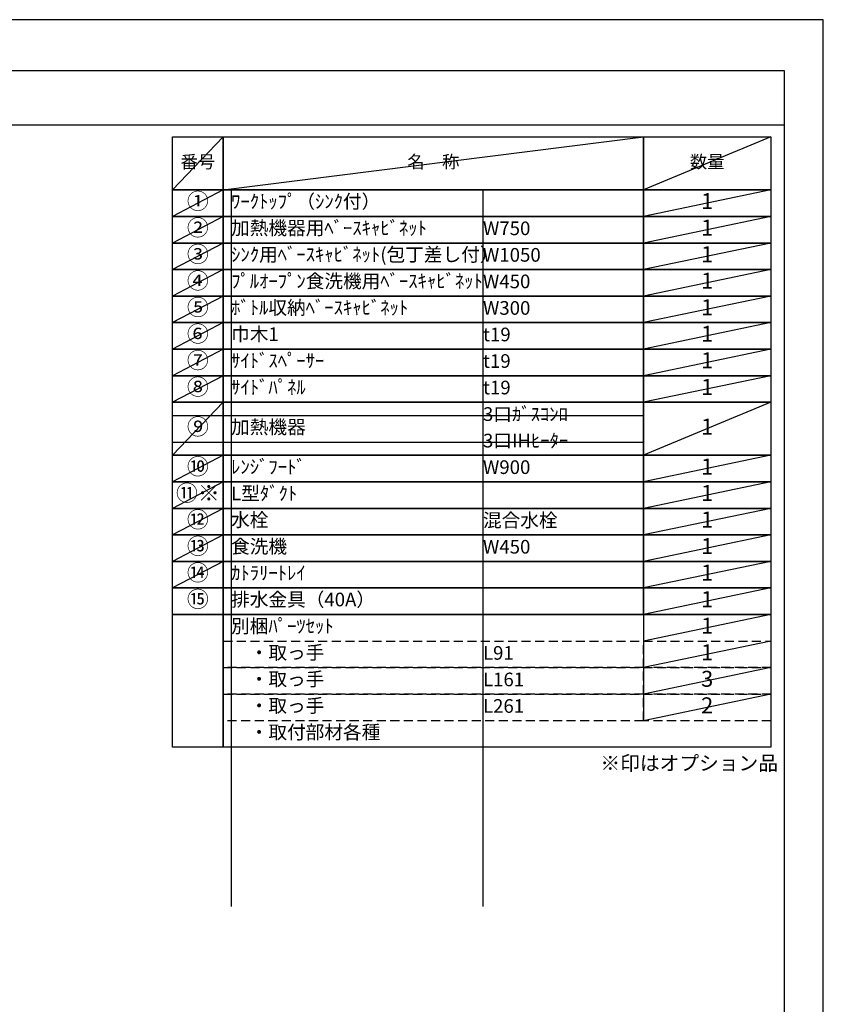
# Model space of a CAD drawing. Extents: x 55896 to 82369, y -22065 to -13195.
# Drawn here: x 65036 to 68370, y -17307 to -13220 of the extents above; entities that cross this region are included whole.
import ezdxf

# ---------------------------------------------------------------- set-up
doc = ezdxf.new("R2010")
doc.units = 0
doc.header["$LTSCALE"] = 50
doc.header["$MEASUREMENT"] = 0
doc.linetypes.add('DASHED', pattern=[0.75, 0.5, -0.25])
doc.layers.get('DEFPOINTS').update_dxf_attribs({"color": 146, "linetype": 'CONTINUOUS'})
doc.layers.add('160-文字', color=254, linetype='CONTINUOUS')
doc.layers.add('190-図面外枠', color=5, linetype='CONTINUOUS')
doc.styles.add('KH001', font='txt')

# ---------------------------------------------------------------- blocks, each defined once
blk = doc.blocks.new('A$C5D946DDC')
at = {"layer": '190-図面外枠'}
for p, q in [((271, 14349.3), (20519, 14349.3)), ((20519, 14349.3), (20519, 350.7))]:
    blk.add_line(p, q, dxfattribs=at)
at = {"layer": 'DEFPOINTS'}
blk.add_lwpolyline([(0, 0), (20790, 0), (20790, 14700), (0, 14700)], close=True, dxfattribs=at)

msp = doc.modelspace()

# ---------------------------------------------------------------- linework, layer by layer
at = {"layer": '160-文字', "color": 6}
msp.add_line((67623.83, -15689.32), (67623.83, -16129.96), dxfattribs=at)
for points in [[(65669.78, -13706.44), (65880.96, -13706.44), (65880.96, -13926.76), (65669.78, -13926.76)], [(65880.96, -13706.44), (67623.83, -13706.44), (67623.83, -13926.76), (65880.96, -13926.76)], [(67623.83, -13706.44), (68152.71, -13706.44), (68152.71, -13926.76), (67623.83, -13926.76)], [(65669.78, -13926.76), (65880.96, -13926.76), (65880.96, -14036.92), (65669.78, -14036.92)], [(65880.96, -13926.76), (67623.83, -13926.76), (67623.83, -14036.92), (65880.96, -14036.92)], [(67623.83, -13926.76), (68152.71, -13926.76), (68152.71, -14036.92), (67623.83, -14036.92)], [(65669.78, -14036.92), (65880.96, -14036.92), (65880.96, -14147.08), (65669.78, -14147.08)], [(65880.96, -14036.92), (67623.83, -14036.92), (67623.83, -14147.08), (65880.96, -14147.08)], [(67623.83, -14036.92), (68152.71, -14036.92), (68152.71, -14147.08), (67623.83, -14147.08)], [(65669.78, -14147.08), (65880.96, -14147.08), (65880.96, -14257.24), (65669.78, -14257.24)], [(65880.96, -14147.08), (67623.83, -14147.08), (67623.83, -14257.24), (65880.96, -14257.24)], [(67623.83, -14147.08), (68152.71, -14147.08), (68152.71, -14257.24), (67623.83, -14257.24)], [(65669.78, -14257.24), (65880.96, -14257.24), (65880.96, -14367.4), (65669.78, -14367.4)], [(65880.96, -14257.24), (67623.83, -14257.24), (67623.83, -14367.4), (65880.96, -14367.4)], [(67623.83, -14257.24), (68152.71, -14257.24), (68152.71, -14367.4), (67623.83, -14367.4)], [(65669.78, -14367.4), (65880.96, -14367.4), (65880.96, -14477.56), (65669.78, -14477.56)], [(65880.96, -14367.4), (67623.83, -14367.4), (67623.83, -14477.56), (65880.96, -14477.56)], [(67623.83, -14367.4), (68152.71, -14367.4), (68152.71, -14477.56), (67623.83, -14477.56)], [(65669.78, -14477.56), (65880.96, -14477.56), (65880.96, -14587.72), (65669.78, -14587.72)], [(65880.96, -14477.56), (67623.83, -14477.56), (67623.83, -14587.72), (65880.96, -14587.72)], [(67623.83, -14477.56), (68152.71, -14477.56), (68152.71, -14587.72), (67623.83, -14587.72)], [(65669.78, -14587.72), (65880.96, -14587.72), (65880.96, -14697.88), (65669.78, -14697.88)], [(65880.96, -14587.72), (67623.83, -14587.72), (67623.83, -14697.88), (65880.96, -14697.88)], [(67623.83, -14587.72), (68152.71, -14587.72), (68152.71, -14697.88), (67623.83, -14697.88)], [(65669.78, -14697.88), (65880.96, -14697.88), (65880.96, -14808.04), (65669.78, -14808.04)], [(65880.96, -14697.88), (67623.83, -14697.88), (67623.83, -14808.04), (65880.96, -14808.04)], [(67623.83, -14697.88), (68152.71, -14697.88), (68152.71, -14808.04), (67623.83, -14808.04)], [(65669.78, -14808.04), (65880.96, -14808.04), (65880.96, -15028.36), (65669.78, -15028.36)], [(65880.96, -14808.04), (67623.83, -14808.04), (67623.83, -15028.36), (65880.96, -15028.36)], [(67623.83, -14808.04), (68152.71, -14808.04), (68152.71, -15028.36), (67623.83, -15028.36)], [(65669.78, -15028.36), (65880.96, -15028.36), (65880.96, -15138.52), (65669.78, -15138.52)], [(65880.96, -15028.36), (67623.83, -15028.36), (67623.83, -15138.52), (65880.96, -15138.52)], [(67623.83, -15028.36), (68152.71, -15028.36), (68152.71, -15138.52), (67623.83, -15138.52)], [(65669.78, -15138.52), (65880.96, -15138.52), (65880.96, -15248.68), (65669.78, -15248.68)], [(65880.96, -15138.52), (67623.83, -15138.52), (67623.83, -15248.68), (65880.96, -15248.68)], [(67623.83, -15138.52), (68152.71, -15138.52), (68152.71, -15248.68), (67623.83, -15248.68)], [(65669.78, -15248.68), (65880.96, -15248.68), (65880.96, -15358.84), (65669.78, -15358.84)], [(65880.96, -15248.68), (67623.83, -15248.68), (67623.83, -15358.84), (65880.96, -15358.84)], [(67623.83, -15248.68), (68152.71, -15248.68), (68152.71, -15358.84), (67623.83, -15358.84)], [(65669.78, -15358.84), (65880.96, -15358.84), (65880.96, -15469), (65669.78, -15469)], [(65880.96, -15358.84), (67623.83, -15358.84), (67623.83, -15469), (65880.96, -15469)], [(67623.83, -15358.84), (68152.71, -15358.84), (68152.71, -15469), (67623.83, -15469)], [(65669.78, -15469), (65880.96, -15469), (65880.96, -15579.16), (65669.78, -15579.16)], [(65880.96, -15469), (67623.83, -15469), (67623.83, -15579.16), (65880.96, -15579.16)], [(67623.83, -15469), (68152.71, -15469), (68152.71, -15579.16), (67623.83, -15579.16)], [(65669.78, -15579.16), (65880.96, -15579.16), (65880.96, -15689.32), (65669.78, -15689.32)], [(65880.96, -15579.16), (67623.83, -15579.16), (67623.83, -15689.32), (65880.96, -15689.32)], [(67623.83, -15579.16), (68152.71, -15579.16), (68152.71, -15689.32), (67623.83, -15689.32)], [(65669.78, -15689.32), (65880.96, -15689.32), (65880.96, -16240.12), (65669.78, -16240.12)], [(65880.96, -15689.32), (68152.71, -15689.32), (68152.71, -16240.12), (65880.96, -16240.12)]]:
    msp.add_lwpolyline(points, close=True, dxfattribs=at)
at = {"layer": '160-文字', "linetype": 'DASHED', "ltscale": 1.5}
for points in [[(65880.96, -15799.48), (67623.83, -15799.48), (67623.83, -15909.64), (65880.96, -15909.64)], [(67623.83, -15799.48), (68152.71, -15799.48), (68152.71, -15909.64), (67623.83, -15909.64)], [(65880.96, -15909.64), (67623.83, -15909.64), (67623.83, -16019.8), (65880.96, -16019.8)], [(67623.83, -15909.64), (68152.71, -15909.64), (68152.71, -16019.8), (67623.83, -16019.8)], [(65880.96, -16019.8), (67623.83, -16019.8), (67623.83, -16129.96), (65880.96, -16129.96)], [(67623.83, -16019.8), (68152.71, -16019.8), (68152.71, -16129.96), (67623.83, -16129.96)]]:
    msp.add_lwpolyline(points, close=True, dxfattribs=at)
at = {"layer": '190-図面外枠'}
msp.add_lwpolyline([(56058.53, -13656.44), (68207.35, -13656.44)], dxfattribs=at)
at = {"layer": 'DEFPOINTS'}
for p, q in [((65880.96, -13706.44), (65669.78, -13926.76)), ((65880.96, -13926.76), (67623.83, -13706.44)), ((68152.71, -13706.44), (67623.83, -13926.76)), ((65669.78, -13926.76), (67623.83, -13926.76)), ((65880.96, -13926.76), (65669.78, -14036.92)), ((65913.36, -13926.76), (65913.36, -16901.08)), ((66958.08, -13926.76), (66958.08, -16901.08)), ((68152.71, -13926.76), (67623.83, -14036.92)), ((65880.96, -14036.92), (65669.78, -14147.08)), ((68152.71, -14036.92), (67623.83, -14147.08)), ((65880.96, -14147.08), (65669.78, -14257.24)), ((68152.71, -14147.08), (67623.83, -14257.24)), ((65880.96, -14257.24), (65669.78, -14367.4)), ((68152.71, -14257.24), (67623.83, -14367.4)), ((65880.96, -14367.4), (65669.78, -14477.56)), ((68152.71, -14367.4), (67623.83, -14477.56)), ((65880.96, -14477.56), (65669.78, -14587.72)), ((68152.71, -14477.56), (67623.83, -14587.72)), ((65880.96, -14587.72), (65669.78, -14697.88)), ((68152.71, -14587.72), (67623.83, -14697.88)), ((65880.96, -14697.88), (65669.78, -14808.04)), ((68152.71, -14697.88), (67623.83, -14808.04)), ((65880.96, -14808.04), (65669.78, -15028.36)), ((68152.71, -14808.04), (67623.83, -15028.36)), ((65669.78, -14863.12), (67623.83, -14863.12)), ((65669.78, -14973.28), (67623.83, -14973.28)), ((65880.96, -15028.36), (65669.78, -15138.52)), ((68152.71, -15028.36), (67623.83, -15138.52)), ((65880.96, -15138.52), (65669.78, -15248.68)), ((68152.71, -15138.52), (67623.83, -15248.68)), ((65880.96, -15248.68), (65669.78, -15358.84)), ((68152.71, -15248.68), (67623.83, -15358.84)), ((65880.96, -15358.84), (65669.78, -15469)), ((68152.71, -15358.84), (67623.83, -15469)), ((65880.96, -15469), (65669.78, -15579.16)), ((68152.71, -15469), (67623.83, -15579.16)), ((68152.71, -15579.16), (67623.83, -15689.32)), ((68152.71, -15689.32), (67623.83, -15799.48)), ((68152.71, -15799.48), (67623.83, -15909.64)), ((68152.71, -15909.64), (67623.83, -16019.8)), ((68152.71, -16019.8), (67623.83, -16129.96))]:
    msp.add_line(p, q, dxfattribs=at)

# ---------------------------------------------------------------- block references
at = {"layer": '190-図面外枠', "xscale": 0.5999999999985448, "yscale": 0.5999999999985448, "zscale": 0.5999999999985448}
msp.add_blockref('A$C5D946DDC', (55895.95, -22040), dxfattribs=at)

# ---------------------------------------------------------------- texts
at = {"layer": '160-文字', "style": 'KH001'}
for s, insert, char_height, attachment_point in [('番号', (65775.37, -13816.6), 52.65, 5), ('名\u3000称', (66752.39, -13816.6), 52.65, 5), ('数量', (67888.27, -13816.6), 52.65, 5), ('①', (65775.37, -13981.84), 66.42, 5), ('ﾜｰｸﾄｯﾌﾟ（ｼﾝｸ付）', (65913.36, -13981.84), 56.7, 4), ('1', (67888.27, -13981.84), 66.42, 5), ('②', (65775.37, -14092), 66.42, 5), ('加熱機器用ﾍﾞｰｽｷｬﾋﾞﾈｯﾄ', (65913.36, -14092), 56.7, 4), ('W750', (66958.08, -14093.44), 56.7, 4), ('1', (67888.27, -14092), 66.42, 5), ('③', (65775.37, -14202.16), 66.42, 5), ('ｼﾝｸ用ﾍﾞｰｽｷｬﾋﾞﾈｯﾄ(包丁差し付）', (65913.36, -14202.16), 56.7, 4), ('W1050', (66958.08, -14203.6), 56.7, 4), ('1', (67888.27, -14202.16), 66.42, 5), ('④', (65775.37, -14312.32), 66.42, 5), ('ﾌﾟﾙｵｰﾌﾟﾝ食洗機用ﾍﾞｰｽｷｬﾋﾞﾈｯﾄ', (65913.36, -14312.32), 56.7, 4), ('W450', (66958.08, -14313.76), 56.7, 4), ('1', (67888.27, -14312.32), 66.42, 5), ('⑤', (65775.37, -14422.48), 66.42, 5), ('ﾎﾞﾄﾙ収納ﾍﾞｰｽｷｬﾋﾞﾈｯﾄ', (65913.36, -14422.48), 56.7, 4), ('W300', (66958.08, -14423.92), 56.7, 4), ('1', (67888.27, -14422.48), 66.42, 5), ('⑥', (65775.37, -14532.64), 66.42, 5), ('巾木1', (65913.36, -14532.64), 56.7, 4), ('t19', (66958.08, -14534.08), 56.7, 4), ('1', (67888.27, -14532.64), 66.42, 5), ('⑦', (65775.37, -14642.8), 66.42, 5), ('ｻｲﾄﾞｽﾍﾟｰｻｰ', (65913.36, -14642.8), 56.7, 4), ('t19', (66958.08, -14644.24), 56.7, 4), ('1', (67888.27, -14642.8), 66.42, 5), ('⑧', (65775.37, -14752.96), 66.42, 5), ('ｻｲﾄﾞﾊﾟﾈﾙ', (65913.36, -14752.96), 56.7, 4), ('1', (67888.27, -14752.96), 66.42, 5), ('t19', (66958.08, -14754.4), 56.7, 4), ('3口ｶﾞｽｺﾝﾛ', (66958.08, -14864.56), 56.7, 4), ('⑨', (65775.37, -14918.2), 66.42, 5), ('加熱機器', (65913.36, -14918.2), 56.7, 4), ('1', (67888.27, -14918.2), 66.42, 5), ('3口IHﾋｰﾀｰ', (66958.08, -14974.72), 56.7, 4), ('⑩', (65775.37, -15083.44), 66.42, 5), ('ﾚﾝｼﾞﾌｰﾄﾞ', (65913.36, -15083.44), 56.7, 4), ('W900', (66958.08, -15084.88), 56.7, 4), ('1', (67888.27, -15083.44), 66.42, 5), ('{⑪※}', (65775.37, -15193.6), 66.42, 5), ('{L型ﾀﾞｸﾄ}', (65913.36, -15193.6), 56.7, 4), ('{1}', (67888.27, -15193.6), 66.42, 5), ('⑫', (65775.37, -15303.76), 66.42, 5), ('水栓', (65913.36, -15303.76), 56.7, 4), ('混合水栓', (66958.08, -15305.2), 56.7, 4), ('1', (67888.27, -15303.76), 66.42, 5), ('⑬', (65775.37, -15413.92), 66.42, 5), ('食洗機', (65913.36, -15413.92), 56.7, 4), ('W450', (66958.08, -15415.36), 56.7, 4), ('1', (67888.27, -15413.92), 66.42, 5), ('⑭', (65775.37, -15524.08), 66.42, 5), ('ｶﾄﾗﾘｰﾄﾚｲ', (65913.36, -15524.08), 56.7, 4), ('1', (67888.27, -15524.08), 66.42, 5), ('⑮', (65775.37, -15634.24), 66.42, 5), ('排水金具（40A）', (65913.36, -15634.24), 56.7, 4), ('1', (67888.27, -15634.24), 66.42, 5), ('別梱ﾊﾟｰﾂｾｯﾄ', (65913.36, -15744.4), 56.7, 4), ('1', (67888.27, -15744.4), 66.42, 5), ('\u3000・取っ手', (65913.36, -15854.56), 56.7, 4), ('1', (67888.27, -15854.56), 66.42, 5), ('L91', (66958.08, -15856), 56.7, 4), ('\u3000・取っ手', (65913.36, -15964.72), 56.7, 4), ('L161', (66958.08, -15966.16), 56.7, 4), ('3', (67888.27, -15964.72), 66.42, 5), ('\u3000・取っ手', (65913.36, -16074.88), 56.7, 4), ('L261', (66958.08, -16076.32), 56.7, 4), ('2', (67888.27, -16074.88), 66.42, 5), ('\u3000・取付部材各種', (65913.36, -16185.04), 56.7, 4), ('※印はオプション品', (67445.34, -16354.99), 60, 7)]:
    msp.add_mtext(s, dxfattribs=dict(at, insert=insert, char_height=char_height, attachment_point=attachment_point))

doc.saveas('drawing.dxf')
